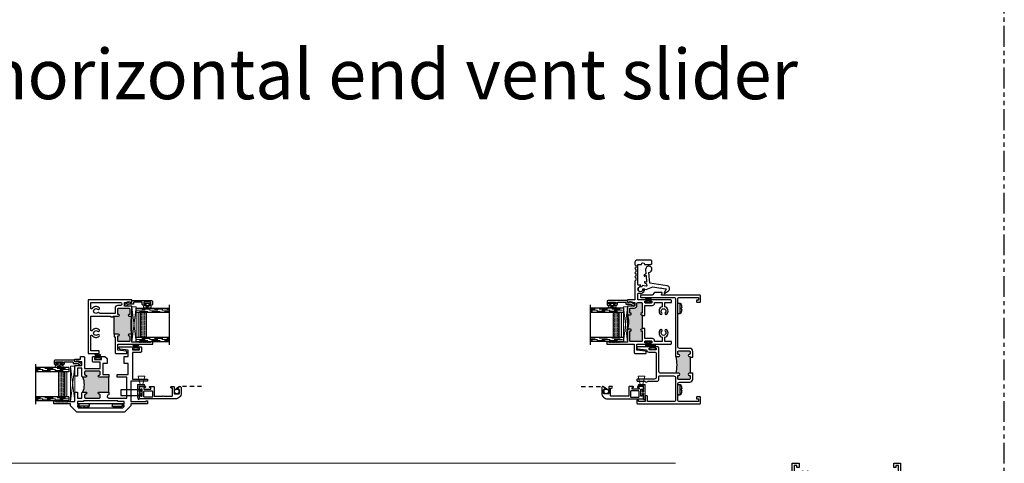
# Model space of a CAD drawing. Units: inches. Extents: x 0 to 244, y -2 to 264.
# Drawn here: x 214 to 244, y 118 to 131 of the extents above; entities that cross this region are included whole.
import ezdxf

# ---------------------------------------------------------------- set-up
doc = ezdxf.new("R2010")
doc.units = ezdxf.units.IN
doc.header["$LTSCALE"] = 0.5
doc.header["$MEASUREMENT"] = 0
for name, pattern in [('DASHED', [0.75, 0.5, -0.25]), ('HIDDEN', [0.375, 0.25, -0.125]), ('PHANTOM', [2.5, 1.25, -0.25, 0.25, -0.25, 0.25, -0.25])]:
    doc.linetypes.add(name, pattern=pattern)
for name, color, linetype in [('NEW SCREEN (03-01-16)', 7, 'Continuous'), ('PDF_Geometry', 7, 'Continuous'), ('SH', 7, 'Continuous')]:
    doc.layers.add(name, color=color, linetype=linetype)
doc.styles.add('TECHNICLITE', font='techl___.ttf')

# ---------------------------------------------------------------- blocks, each defined once
blk = doc.blocks.new('X18878')
h = blk.add_hatch(color=7)
h.dxf.hatch_style = 1
h.paths.add_polyline_path([(48.992, 41.097), (48.992, 41.082, -1), (48.961, 41.082, 0.414214), (48.946, 41.097), (48.912, 41.097, 0.414214), (48.897, 41.082), (48.897, 40.925, 0.414214), (48.912, 40.91), (48.946, 40.91, 0.414214), (48.961, 40.925, -1), (48.992, 40.925), (49.242, 40.925, -1), (49.273, 40.925, 0.414214), (49.289, 40.91), (49.312, 40.91, 0.414214), (49.327, 40.925), (49.327, 41.082, 0.414214), (49.312, 41.097), (49.289, 41.097, 0.414214), (49.273, 41.082, -1), (49.242, 41.082), (49.242, 41.097)])
at = {"color": 7}
for p, q in [((48.536, 39.71), (48.536, 41.335)), ((48.536, 41.335), (48.639, 41.335)), ((48.608, 41.304), (48.567, 41.304)), ((48.567, 41.304), (48.567, 41.159)), ((48.608, 41.272), (48.608, 41.304)), ((48.639, 41.272), (48.608, 41.272)), ((48.639, 41.335), (48.639, 41.272)), ((50.059, 41.272), (50.059, 41.335)), ((50.059, 41.335), (50.161, 41.335)), ((50.09, 41.272), (50.059, 41.272)), ((50.13, 41.304), (50.09, 41.304)), ((50.09, 41.304), (50.09, 41.272)), ((50.13, 40.95), (50.13, 41.304)), ((50.161, 41.335), (50.161, 40.316)), ((48.567, 41.066), (48.567, 40.093)), ((48.598, 41.128), (48.652, 41.128)), ((48.835, 41.097), (48.598, 41.097)), ((48.814, 41.136), (48.992, 41.136)), ((48.866, 40.925), (48.866, 41.066)), ((48.897, 41.082), (48.897, 40.925)), ((48.946, 41.097), (48.912, 41.097)), ((48.992, 41.136), (48.992, 41.082)), ((49.242, 41.136), (49.32, 41.136)), ((49.242, 41.097), (49.242, 41.136)), ((49.242, 41.082), (49.242, 41.097)), ((49.312, 41.097), (49.289, 41.097)), ((49.327, 40.925), (49.327, 41.082)), ((49.366, 41.09), (49.366, 40.95)), ((48.912, 40.91), (48.946, 40.91)), ((48.992, 40.925), (48.992, 40.91)), ((49.242, 40.91), (49.242, 40.925)), ((49.289, 40.91), (49.312, 40.91)), ((49.397, 40.919), (49.885, 40.919)), ((50.045, 40.919), (50.099, 40.919)), ((48.961, 40.879), (48.912, 40.879)), ((49.351, 40.879), (49.273, 40.879)), ((49.351, 40.665), (49.351, 40.879)), ((49.391, 40.848), (49.391, 40.522)), ((50.099, 40.879), (49.422, 40.879)), ((50.13, 40.316), (50.13, 40.848)), ((49.266, 40.537), (49.266, 40.665)), ((49.266, 40.665), (49.351, 40.665)), ((49.351, 40.634), (49.297, 40.634)), ((49.297, 40.634), (49.297, 40.568)), ((49.351, 40.53), (49.351, 40.634)), ((49.292, 40.537), (49.266, 40.537)), ((49.306, 40.564), (49.292, 40.537)), ((49.297, 40.568), (49.304, 40.568)), ((49.391, 40.522), (49.359, 40.522)), ((50.161, 40.316), (50.13, 40.316)), ((48.714, 40.062), (48.714, 40.186)), ((48.714, 40.186), (48.831, 40.186)), ((48.831, 40.186), (48.831, 40.058)), ((48.745, 40.022), (48.567, 40.022)), ((48.567, 40.022), (48.567, 39.929)), ((48.598, 40.062), (48.714, 40.062)), ((48.799, 40.155), (48.745, 40.155)), ((48.745, 40.155), (48.745, 40.022)), ((48.805, 40.058), (48.791, 40.085)), ((48.792, 40.089), (48.799, 40.089)), ((48.799, 40.089), (48.799, 40.155)), ((48.831, 40.058), (48.805, 40.058)), ((48.566, 39.927), (48.562, 39.923)), ((48.562, 39.918), (48.566, 39.914)), ((48.566, 39.909), (48.562, 39.905)), ((48.562, 39.9), (48.566, 39.896)), ((48.566, 39.891), (48.562, 39.887)), ((48.562, 39.882), (48.566, 39.878)), ((48.566, 39.873), (48.562, 39.869)), ((48.562, 39.864), (48.566, 39.861)), ((48.566, 39.856), (48.562, 39.852)), ((48.562, 39.847), (48.566, 39.843)), ((48.566, 39.838), (48.562, 39.834)), ((48.562, 39.829), (48.566, 39.825)), ((48.566, 39.82), (48.562, 39.816)), ((48.562, 39.811), (48.566, 39.807)), ((48.566, 39.802), (48.562, 39.798)), ((48.562, 39.793), (48.566, 39.789)), ((48.566, 39.784), (48.562, 39.78)), ((48.562, 39.775), (48.566, 39.772)), ((48.566, 39.767), (48.562, 39.763)), ((48.562, 39.758), (48.566, 39.754)), ((48.566, 39.749), (48.562, 39.745)), ((48.562, 39.74), (48.566, 39.736)), ((48.567, 39.734), (48.577, 39.734)), ((48.577, 39.734), (48.577, 39.71)), ((48.577, 39.71), (48.536, 39.71))]:
    blk.add_line(p, q, dxfattribs=at)
for centre, radius, start, end in [((48.732, 41.164), 0.067, 135.9264, 194.3879), ((48.695, 41.2), 0.0155, 315.9264, 135.9264), ((48.769, 41.2), 0.0155, 44.0736, 224.0736), ((48.732, 41.164), 0.067, 351.2853, 44.0736), ((48.598, 41.159), 0.031, 180, 270), ((48.598, 41.066), 0.031, 90, 180), ((48.652, 41.144), 0.0155, 270, 14.3879), ((48.732, 41.164), 0.036, 135.9264, 44.0736), ((48.814, 41.152), 0.0155, 171.2853, 270), ((48.835, 41.066), 0.031, 360, 90), ((48.912, 41.082), 0.0155, 90, 180), ((48.946, 41.082), 0.0155, 0, 90), ((48.977, 41.082), 0.0155, 180, 0), ((49.258, 41.082), 0.0155, 180, 0), ((49.289, 41.082), 0.0155, 90, 180), ((49.312, 41.082), 0.0155, 0, 90), ((49.32, 41.09), 0.0465, 0, 90), ((48.912, 40.925), 0.0465, 180, 270), ((48.912, 40.925), 0.0155, 180, 270), ((48.946, 40.925), 0.0155, 270, 0), ((48.977, 40.925), 0.0155, 0, 180), ((48.961, 40.91), 0.031, 270, 360), ((49.258, 40.925), 0.0155, 0, 180), ((49.273, 40.91), 0.031, 180, 270), ((49.289, 40.925), 0.0155, 180, 270), ((49.312, 40.925), 0.0155, 270, 0), ((49.397, 40.95), 0.031, 180, 270), ((49.885, 40.935), 0.0155, 270, 14.3668), ((49.965, 40.955), 0.067, 135.9264, 194.3668), ((49.928, 40.991), 0.0155, 315.9264, 135.9264), ((49.965, 40.955), 0.036, 135.9264, 44.0736), ((50.002, 40.991), 0.0155, 44.0736, 224.0736), ((49.965, 40.955), 0.067, 345.6121, 44.0736), ((50.045, 40.935), 0.0155, 165.6121, 270), ((50.099, 40.95), 0.031, 270, 0), ((49.422, 40.848), 0.031, 90, 180), ((50.099, 40.848), 0.031, 0, 90), ((49.304, 40.566), 0.0025, 315, 90), ((49.359, 40.53), 0.008, 180, 270), ((48.598, 40.093), 0.031, 180, 270), ((48.792, 40.087), 0.0025, 90, 225), ((48.565, 39.92), 0.0035, 135, 225), ((48.565, 39.903), 0.0035, 135, 225), ((48.565, 39.885), 0.0035, 135, 225), ((48.565, 39.867), 0.0035, 135, 225), ((48.564, 39.929), 0.0035, 315, 360), ((48.564, 39.911), 0.0035, 315, 45), ((48.564, 39.894), 0.0035, 315, 45), ((48.564, 39.876), 0.0035, 315, 45), ((48.565, 39.849), 0.0035, 135, 225), ((48.565, 39.831), 0.0035, 135, 225), ((48.565, 39.814), 0.0035, 135, 225), ((48.565, 39.796), 0.0035, 135, 225), ((48.565, 39.778), 0.0035, 135, 225), ((48.565, 39.76), 0.0035, 135, 225), ((48.565, 39.742), 0.0035, 135, 225), ((48.564, 39.858), 0.0035, 315, 45), ((48.564, 39.84), 0.0035, 315, 45), ((48.564, 39.822), 0.0035, 315, 45), ((48.564, 39.805), 0.0035, 315, 45), ((48.564, 39.787), 0.0035, 315, 45), ((48.564, 39.769), 0.0035, 315, 45), ((48.564, 39.751), 0.0035, 315, 45), ((48.564, 39.733), 0.0035, 8.2136, 45)]:
    blk.add_arc(centre, radius, start, end, dxfattribs=at)
blk = doc.blocks.new('X18880A')
h = blk.add_hatch(color=7)
h.dxf.hatch_style = 1
h.paths.add_polyline_path([(-0.157, 0.699, 0.414214), (-0.164, 0.706), (-0.172, 0.706, -1), (-0.172, 0.737, 0.414214), (-0.157, 0.753), (-0.157, 0.776, 0.414214), (-0.172, 0.791), (-0.329, 0.791, 0.414214), (-0.344, 0.776), (-0.344, 0.753, 0.414214), (-0.329, 0.737, -1), (-0.329, 0.706), (-0.368, 0.706, -0.107215), (-0.368, 0.456), (-0.344, 0.456), (-0.329, 0.456, -1), (-0.329, 0.425, 0.424345), (-0.344, 0.409), (-0.344, 0.376, 0.408894), (-0.329, 0.361), (-0.172, 0.361, 0.414214), (-0.157, 0.376), (-0.157, 0.41, 0.414214), (-0.172, 0.425, -1), (-0.172, 0.456), (-0.164, 0.456, 0.414214), (-0.157, 0.464)])
at = {"color": 7}
for p, q in [((-0.157, 0.699), (-0.118, 0.699)), ((-0.157, 0.699), (-0.157, 0.464)), ((-0.157, 0.464), (-0.118, 0.464))]:
    blk.add_line(p, q, dxfattribs=at)
for points in [[(-0.118, 0.699), (-0.118, 0.784, 0.414214), (-0.164, 0.83), (-0.313, 0.83, -0.414214), (-0.344, 0.861), (-0.344, 1.563, -0.414214), (-0.313, 1.594), (-0.039, 1.594, -0.414214), (-0.031, 1.587), (-0.031, 1.561, -0.414214), (-0.039, 1.554), (-0.055, 1.554, 0.414214), (-0.063, 1.546), (-0.063, 1.53, 0.414214), (-0.055, 1.523), (-0.008, 1.523, 0.414214), (0, 1.53), (0, 1.617, 0.414214), (-0.008, 1.625), (-0.579, 1.625, -0.520567), (-0.586, 1.635), (-0.578, 1.657, 0.520567), (-0.585, 1.667), (-0.686, 1.667, 0.198912), (-0.691, 1.665), (-0.729, 1.627, -0.198912), (-0.734, 1.625), (-0.896, 1.625, 0.414214), (-0.904, 1.617), (-0.904, 1.602, 0.414214), (-0.896, 1.594), (-0.406, 1.594, -0.414214), (-0.375, 1.563), (-0.375, 0.714, 0.414214), (-0.368, 0.706), (-0.329, 0.706, 1), (-0.329, 0.737, -0.414214), (-0.344, 0.753), (-0.344, 0.776, -0.414214), (-0.329, 0.791), (-0.172, 0.791, -0.414214), (-0.157, 0.776), (-0.157, 0.753, -0.414214), (-0.172, 0.737, 1), (-0.172, 0.706), (-0.164, 0.706, -0.414214), (-0.157, 0.699)], [(-0.157, 0.464, -0.414214), (-0.164, 0.456), (-0.172, 0.456, 1), (-0.172, 0.425, -0.414214), (-0.157, 0.41), (-0.157, 0.376, -0.414214), (-0.172, 0.361), (-0.329, 0.361, -0.408894), (-0.344, 0.376), (-0.344, 0.41, -0.404038), (-0.329, 0.425, 1), (-0.329, 0.456), (-0.344, 0.456), (-0.375, 0.456), (-0.594, 0.456, -0.414214), (-0.625, 0.487), (-0.625, 0.824, 0.414214), (-0.656, 0.855), (-0.676, 0.855, 1), (-0.676, 0.835), (-0.665, 0.835), (-0.665, 0.81), (-0.77, 0.81), (-0.77, 0.835), (-0.759, 0.835, 1), (-0.759, 0.855), (-0.947, 0.855, 0.414214), (-0.955, 0.847), (-0.955, 0.832, 0.378866), (-0.948, 0.824), (-0.81, 0.807), (-0.81, 0.806, 0.414214), (-0.779, 0.775), (-0.696, 0.775, -0.414214), (-0.665, 0.744), (-0.665, 0.399, -0.414214), (-0.696, 0.368), (-0.947, 0.368, 0.414214), (-0.955, 0.36), (-0.955, 0.344, 0.414214), (-0.947, 0.337), (-0.83, 0.337, 1), (-0.799, 0.337), (-0.656, 0.337, 0.414214), (-0.625, 0.368), (-0.625, 0.409, -0.414214), (-0.618, 0.416), (-0.406, 0.416, -0.414214), (-0.375, 0.385), (-0.375, 0.062, -0.414214), (-0.406, 0.031), (-0.791, 0.031, -0.414214), (-0.799, 0.039), (-0.799, 0.111, 0.414214), (-0.806, 0.118), (-0.822, 0.118, 0.414214), (-0.83, 0.111), (-0.83, 0.039, -0.414214), (-0.837, 0.031), (-0.923, 0.031, -0.414214), (-0.931, 0.039), (-0.931, 0.048, 0.414214), (-0.938, 0.056), (-0.947, 0.056, 0.414214), (-0.955, 0.048), (-0.955, 0.008, 0.414214), (-0.947, 0), (-0.008, 0, 0.414214), (0, 0.008), (0, 0.095, 0.414214), (-0.008, 0.102), (-0.055, 0.102, 0.414214), (-0.063, 0.095), (-0.063, 0.079, 0.414214), (-0.055, 0.072), (-0.039, 0.072, -0.414214), (-0.031, 0.064), (-0.031, 0.039, -0.414214), (-0.039, 0.031), (-0.313, 0.031, -0.414272), (-0.344, 0.062), (-0.344, 0.291, -0.414155), (-0.313, 0.322), (-0.164, 0.322, 0.414214), (-0.118, 0.368), (-0.118, 0.464)]]:
    blk.add_lwpolyline(points, format="xyb", dxfattribs=at)
blk.add_arc((-0.944, 0.581), 0.59, 347.7609, 12.2391, dxfattribs=at)
blk = doc.blocks.new('WEATHER STRIP')
at = {"color": 7, "linetype": 'Continuous'}
for p, q in [((29.922, 34.838), (29.902, 34.838)), ((29.902, 34.838), (29.902, 34.744)), ((29.902, 34.744), (29.922, 34.744)), ((29.922, 34.803), (29.922, 34.838)), ((29.974, 34.833), (29.922, 34.803)), ((29.922, 34.802), (29.974, 34.832)), ((29.974, 34.827), (29.922, 34.801)), ((29.922, 34.8), (29.974, 34.827)), ((29.922, 34.799), (29.974, 34.822)), ((29.974, 34.822), (29.922, 34.8)), ((29.974, 34.817), (29.922, 34.798)), ((29.922, 34.798), (29.974, 34.817)), ((29.974, 34.813), (29.922, 34.797)), ((29.922, 34.796), (29.974, 34.812)), ((29.974, 34.808), (29.922, 34.796)), ((29.922, 34.795), (29.974, 34.807)), ((29.974, 34.804), (29.922, 34.794)), ((29.922, 34.794), (29.974, 34.803)), ((29.974, 34.799), (29.922, 34.793)), ((29.922, 34.793), (29.974, 34.799)), ((29.922, 34.792), (29.974, 34.795)), ((29.974, 34.795), (29.922, 34.792)), ((29.922, 34.791), (29.974, 34.791)), ((29.974, 34.791), (29.922, 34.791)), ((29.922, 34.79), (29.974, 34.787)), ((29.974, 34.787), (29.922, 34.79)), ((29.922, 34.789), (29.974, 34.782)), ((29.974, 34.783), (29.922, 34.789)), ((29.974, 34.779), (29.922, 34.788)), ((29.974, 34.774), (29.922, 34.787)), ((29.922, 34.787), (29.974, 34.778)), ((29.922, 34.786), (29.974, 34.774)), ((29.974, 34.77), (29.922, 34.785)), ((29.922, 34.785), (29.974, 34.769)), ((29.922, 34.784), (29.974, 34.765)), ((29.974, 34.765), (29.922, 34.784)), ((29.974, 34.76), (29.922, 34.783)), ((29.922, 34.782), (29.974, 34.76)), ((29.974, 34.755), (29.922, 34.781)), ((29.922, 34.781), (29.974, 34.755)), ((29.974, 34.75), (29.922, 34.78)), ((29.922, 34.744), (29.922, 34.779)), ((29.922, 34.779), (29.974, 34.749))]:
    blk.add_line(p, q, dxfattribs=at)
blk = doc.blocks.new('21766')
h = blk.add_hatch(color=256)
h.dxf.hatch_style = 1
h.paths.add_polyline_path([(0.511, 0.365), (0.367, 0.365, -1), (0.367, 0.396, 0.414214), (0.382, 0.412), (0.382, 0.442, 0.414214), (0.367, 0.458), (0.164, 0.458, 0.414214), (0.149, 0.442), (0.149, 0.412, 0.414214), (0.164, 0.396, -1), (0.164, 0.365), (0.124, 0.365, -0.197249), (0.124, 0.144), (0.164, 0.144, -1), (0.164, 0.113, 0.414214), (0.149, 0.098), (0.149, 0.067, 0.414214), (0.164, 0.052), (0.367, 0.052, 0.414214), (0.382, 0.067), (0.382, 0.098, 0.414214), (0.367, 0.113, -1), (0.367, 0.144), (0.511, 0.144)])
blk.add_line((0.511, 0.144), (0.511, 0.365))
blk.add_arc((-0.145, 0.255), 0.291, 337.6834, 22.3166)
at = {"layer": 'SH'}
for points in [[(0.511, 0.144), (0.511, 0.104), (0.511, 0.104, 1), (0.511, 0.052), (0.781, 0.052), (0.781, 0.365), (0.636, 0.365), (0.636, 0.405), (0.804, 0.405), (0.804, 0.573), (0.741, 0.573), (0.741, 0.678), (0.804, 0.678), (0.804, 0.774), (0.679, 0.789, -0.378866), (0.666, 0.805), (0.666, 0.824), (0.877, 0.824, -1), (0.877, 0.804), (0.866, 0.804), (0.866, 0.779), (0.971, 0.779), (0.971, 0.804), (0.96, 0.804, -1), (0.96, 0.824), (0.987, 0.824, -0.414214), (1.002, 0.809), (1.002, 0.754, -0.414214), (0.987, 0.739), (0.866, 0.739), (0.866, 0.337), (1.094, 0.337), (1.094, 0.306), (0.844, 0.306), (0.844, 0), (1.07, 0), (1.07, 0.01), (1.094, 0.01), (1.094, -0.031), (0.844, -0.031), (0.844, -0.061), (0.749, -0.156), (0.032, -0.156), (-0.062, -0.061), (-0.062, -0.031), (-0.313, -0.031), (-0.313, 0.01), (-0.289, 0.01), (-0.289, 0), (-0.284, 0), (-0.278, -0.006), (-0.272, 0), (-0.266, -0.006), (-0.26, 0), (-0.254, -0.006), (-0.248, 0), (-0.242, -0.006), (-0.236, 0), (-0.23, -0.006), (-0.224, 0), (-0.218, -0.006), (-0.212, 0), (-0.206, -0.006), (-0.2, 0), (-0.194, -0.006), (-0.188, 0), (-0.181, -0.006), (-0.175, 0), (-0.169, -0.006), (-0.163, 0), (-0.157, -0.006), (-0.152, 0), (-0.146, -0.006), (-0.14, 0), (-0.134, -0.006), (-0.128, 0), (-0.122, -0.006), (-0.116, 0), (-0.11, -0.006), (-0.104, 0), (0, 0), (0, 0.144), (0.04, 0.144), (0.04, 0.052), (0.109, 0.052), (0.109, 0.129, -0.414214), (0.124, 0.144), (0.164, 0.144, -1), (0.164, 0.113, 0.414214), (0.149, 0.098), (0.149, 0.067, 0.414214), (0.164, 0.052), (0.367, 0.052, 0.414214), (0.382, 0.067), (0.382, 0.098, 0.414214), (0.367, 0.113, -1), (0.367, 0.144)], [(0.511, 0.365), (0.367, 0.365, -1), (0.367, 0.396, 0.414214), (0.382, 0.412), (0.382, 0.442, 0.414214), (0.367, 0.458), (0.164, 0.458, 0.414214), (0.149, 0.442), (0.149, 0.412, 0.414214), (0.164, 0.396, -1), (0.164, 0.365), (0.124, 0.365, -0.414214), (0.109, 0.381), (0.109, 0.502), (0.04, 0.502), (0.04, 0.384), (0, 0.384), (0, 0.542), (0.109, 0.542), (0.109, 0.597), (0.068, 0.597), (0.068, 0.607), (0.024, 0.607), (0.024, 0.597), (0, 0.597), (0, 0.637), (0.087, 0.637), (0.087, 0.678), (0.133, 0.678, -0.414214), (0.149, 0.662), (0.149, 0.498), (0.382, 0.498), (0.382, 0.593), (0.281, 0.593, -0.414214), (0.265, 0.608), (0.265, 0.662, -0.414214), (0.281, 0.678), (0.307, 0.678, -1), (0.307, 0.658), (0.296, 0.658), (0.296, 0.633), (0.401, 0.633), (0.401, 0.658), (0.39, 0.658, -1), (0.39, 0.678), (0.454, 0.678), (0.485, 0.647), (0.485, 0.573), (0.422, 0.573), (0.422, 0.405), (0.511, 0.405)]]:
    blk.add_lwpolyline(points, format="xyb", close=True, dxfattribs=at)
blk.add_lwpolyline([(0.719, -0.036), (0.741, -0.036), (0.741, 0.002), (0.647, 0.002), (0.647, 0.012), (0.134, 0.012), (0.134, 0.002), (0.04, 0.002), (0.04, -0.036), (0.063, -0.036), (0.063, -0.058), (0.04, -0.058), (0.04, -0.075), (0.058, -0.094), (0.723, -0.094), (0.741, -0.075), (0.741, -0.058), (0.719, -0.058)], close=True, dxfattribs=at)
blk = doc.blocks.new('EHS_glazing bulb')
at = {"color": 7, "linetype": 'Continuous', "lineweight": 5}
for p, q in [((29.737, 35.081), (29.766, 35.081)), ((29.737, 35.041), (29.766, 35.041)), ((29.766, 35.014), (29.766, 35.108)), ((29.766, 35.108), (29.786, 35.108)), ((29.786, 35.014), (29.766, 35.014)), ((29.786, 35.108), (29.786, 35.014))]:
    blk.add_line(p, q, dxfattribs=at)
at = {"color": 7, "linetype": 'Continuous', "lineweight": 5, "extrusion": (0, 0, -1)}
blk.add_ellipse((29.718, 35.061), major_axis=(0, -0.0597), ratio=0.342691, dxfattribs=at)
at = {"color": 7, "linetype": 'Continuous', "lineweight": 5}
for points, knots in [([(29.718, 35.028), (29.715, 35.034), (29.713, 35.043), (29.711, 35.068), (29.714, 35.085), (29.718, 35.094)], [0.825541, 0.825541, 0.825541, 0.825541, 1.420488, 1.420488, 2.316052, 2.316052, 2.316052, 2.316052]), ([(29.718, 35.094), (29.72, 35.088), (29.722, 35.078), (29.724, 35.053), (29.721, 35.037), (29.718, 35.028)], [3.967133, 3.967133, 3.967133, 3.967133, 4.562081, 4.562081, 5.457645, 5.457645, 5.457645, 5.457645])]:
    blk.add_open_spline(points, degree=3, knots=knots, dxfattribs=at)
blk = doc.blocks.new('screw8')
at = {"color": 7}
for p, q in [((-0.155, 0.023), (-0.155, 0.073)), ((-0.139, 0.078), (0.139, 0.078)), ((-0.139, 0.007), (0.139, 0.007)), ((-0.02, 0.101), (-0.02, 0.121)), ((-0.02, 0.101), (0.02, 0.101)), ((0.02, 0.101), (0.02, 0.121)), ((0.155, 0.023), (0.155, 0.073))]:
    blk.add_line(p, q, dxfattribs=at)
for centre, radius, start, end in [((-0.139, 0.073), 0.0156, 117.2218, 180), ((-0.139, 0.023), 0.0156, 180, 270), ((0, -0.198), 0.32, 93.5798, 117.2218), ((0, -0.198), 0.32, 62.7782, 86.4202), ((0.139, 0.023), 0.0156, 270, 0), ((0.139, 0.073), 0.0156, 0, 62.7782)]:
    blk.add_arc(centre, radius, start, end, dxfattribs=at)
blk = doc.blocks.new('EHS_1IG-SS')
at = {"lineweight": 5}
h = blk.add_hatch(dxfattribs=at)
h.set_pattern_fill('DOTS', color=256, scale=0.2)
h.set_pattern_definition([(0, (-1.610902, 1.669422), (0.00625, 0.0125), [0, -0.0125])])
h.paths.add_polyline_path([(14.087, 11.553, 0.414214), (14.067, 11.533), (14.067, 11.445), (14.077, 11.445), (14.077, 11.385, 0.414214), (14.087, 11.375), (14.797, 11.375, 0.414214), (14.807, 11.385), (14.807, 11.445), (14.817, 11.445), (14.817, 11.533, 0.414214), (14.797, 11.553)])
h = blk.add_hatch(color=256)
h.dxf.hatch_style = 1
h.paths.add_polyline_path([(14.797, 11.303, 0.414214), (14.817, 11.323), (14.817, 11.385, -0.414214), (14.797, 11.365), (14.087, 11.365, -0.414214), (14.067, 11.385), (14.067, 11.323, 0.414214), (14.087, 11.303)])
for p, q in [((15.042, 12.241), (13.842, 12.241)), ((13.942, 11.241), (13.942, 12.241)), ((14.067, 11.241), (14.067, 12.241)), ((14.817, 11.241), (14.817, 12.241)), ((14.942, 11.241), (14.942, 12.241)), ((14.067, 11.241), (13.942, 11.241)), ((14.942, 11.241), (14.817, 11.241))]:
    blk.add_line(p, q)
at = {"linetype": 'DASHED', "lineweight": 9}
for p, q in [((13.976, 11.416), (13.976, 12.241)), ((14.007, 11.266), (14.007, 12.241)), ((14.038, 11.341), (14.038, 12.241)), ((14.851, 11.416), (14.851, 12.241)), ((14.882, 11.266), (14.882, 12.241)), ((14.913, 11.341), (14.913, 12.241))]:
    blk.add_line(p, q, dxfattribs=at)
at = {"lineweight": 5}
for p, q in [((14.067, 11.323), (14.067, 11.533)), ((14.797, 11.553), (14.087, 11.553)), ((14.817, 11.323), (14.817, 11.533)), ((14.077, 11.445), (14.067, 11.445)), ((14.077, 11.445), (14.077, 11.385)), ((14.797, 11.375), (14.087, 11.375)), ((14.797, 11.365), (14.087, 11.365)), ((14.797, 11.303), (14.087, 11.303)), ((14.817, 11.445), (14.807, 11.445)), ((14.807, 11.445), (14.807, 11.385))]:
    blk.add_line(p, q, dxfattribs=at)
for centre, radius, start, end in [((14.087, 11.533), 0.02, 90, 180), ((14.797, 11.533), 0.02, 0, 90), ((14.087, 11.385), 0.02, 180, 270), ((14.087, 11.323), 0.02, 180, 270), ((14.087, 11.385), 0.01, 180, 270), ((14.797, 11.385), 0.02, 270, 0), ((14.797, 11.385), 0.01, 270, 0), ((14.797, 11.323), 0.02, 270, 0)]:
    blk.add_arc(centre, radius, start, end, dxfattribs=at)
blk = doc.blocks.new('KP0086')
at = {"layer": 'PDF_Geometry', "color": 0, "lineweight": 15}
for points in [[(0.25, -0.058), (0, 0), (0, -0.198), (0.25, -0.138)], [(0.27, -0.181), (0.27, -0.192), (0.25, -0.192), (0.25, -0.005), (0.26, -0.005)]]:
    blk.add_lwpolyline(points, dxfattribs=at)
blk.add_lwpolyline([(0.713, -0.017), (0.714, -0.02), (0.712, -0.024), (0.709, -0.025), (0.522, -0.025), (0.519, -0.027), (0.517, -0.03), (0.517, -0.078), (0.519, -0.082), (0.522, -0.083), (0.582, -0.083), (0.585, -0.085), (0.587, -0.088), (0.587, -0.113), (0.585, -0.117), (0.582, -0.118), (0.413, -0.118), (0.41, -0.117), (0.408, -0.113), (0.408, -0.088), (0.41, -0.085), (0.413, -0.083), (0.472, -0.083), (0.476, -0.082), (0.477, -0.078), (0.477, -0.03), (0.476, -0.027), (0.472, -0.025), (0.315, -0.025), (0.311, -0.027), (0.31, -0.03), (0.31, -0.181), (0.308, -0.188), (0.304, -0.195), (0.297, -0.199), (0.29, -0.201), (0.282, -0.199), (0.276, -0.195), (0.271, -0.188), (0.27, -0.181), (0.27, -0.005), (0.26, -0.005), (0.255, -0.004), (0.251, 0), (0.25, 0.005), (0.251, 0.01), (0.255, 0.013), (0.26, 0.015), (0.643, 0.015), (0.659, 0.013), (0.674, 0.009), (0.688, 0.003), (0.702, -0.006)], close=True, dxfattribs=at)
blk = doc.blocks.new('SB125-1062X2-Z')
at = {"lineweight": 5}
for p, q in [((0, 0), (0.125, 1.0625)), ((0.125, 0), (0, 1.0625))]:
    blk.add_line(p, q, dxfattribs=at)
blk.add_lwpolyline([(0, 0), (0.125, 0), (0.125, 1.0625), (0, 1.0625)], close=True, dxfattribs=at)
blk = doc.blocks.new('EAW-MR')
at = {"color": 7, "lineweight": 25}
for points in [[(0.75, 1.098), (0.75, 1.118), (0.915, 1.118, 1), (0.915, 1.168), (0.89, 1.168), (0.89, 1.33, -0.414214), (0.915, 1.355), (1.226, 1.355, -0.414214), (1.251, 1.33), (1.251, 1.168), (1.226, 1.168, 1), (1.226, 1.118), (1.288, 1.118, 0.414214), (1.313, 1.143), (1.313, 1.417), (1.095, 1.417), (1.095, 1.527), (1.176, 1.527), (1.176, 1.547), (1.266, 1.547), (1.266, 1.527), (1.313, 1.527), (1.313, 1.607), (0, 1.607), (0, 0), (0.334, 0), (0.334, 0.055, 0.414214), (0.309, 0.08), (0.08, 0.08), (0.08, 0.52, -0.736436), (0.126, 0.534, 0.463923), (0.329, 0.514, 1), (0.286, 0.558, -2.360067), (0.286, 0.662, 1), (0.329, 0.706, 0.463923), (0.126, 0.686, -0.736436), (0.08, 0.7), (0.08, 1.118), (0.67, 1.118), (0.67, 1.098)], [(0.329, 1.366, 0.463923), (0.126, 1.346, -0.736436), (0.08, 1.36), (0.08, 1.527), (0.969, 1.527, -1), (0.969, 1.435), (0.89, 1.435, 0.414214), (0.81, 1.355), (0.81, 1.198), (0.339, 1.198, 0.63937), (0.286, 1.218, -2.360067), (0.286, 1.322, 1)], [(0.78, 0.498), (0.81, 0.498), (0.81, 0.025, 0.414214), (0.835, 0), (1.166, 0), (1.166, 0.044, 0.378752), (1.144, 0.069), (0.89, 0.1), (0.89, 0.273), (1.938, 0.273), (1.938, 0.355), (1.891, 0.355), (1.891, 0.335), (1.87, 0.335), (1.858, 0.323), (1.846, 0.335), (1.834, 0.323), (1.822, 0.335), (1.81, 0.323), (1.798, 0.335), (1.786, 0.323), (1.774, 0.335), (1.762, 0.323), (1.75, 0.335), (1.738, 0.323), (1.726, 0.335), (1.714, 0.323), (1.702, 0.335), (1.69, 0.323), (1.678, 0.335), (1.666, 0.323), (1.654, 0.335), (1.642, 0.323), (1.63, 0.335), (1.618, 0.323), (1.606, 0.335), (1.594, 0.323), (1.582, 0.335), (1.57, 0.323), (1.558, 0.335), (1.546, 0.323), (1.534, 0.335), (1.313, 0.335), (1.313, 0.553, 0.414214), (1.288, 0.578), (1.226, 0.578, 1), (1.226, 0.528), (1.251, 0.528), (1.251, 0.378, -0.414214), (1.226, 0.353), (0.915, 0.353, -0.414214), (0.89, 0.378), (0.89, 0.528), (0.915, 0.528, 1), (0.915, 0.578), (0.78, 0.578)]]:
    blk.add_lwpolyline(points, format="xyb", close=True, dxfattribs=at)
at = {"color": 7}
blk.add_lwpolyline([(1.306, 1.125, 0.107697), (1.306, 0.57, 0.198912), (1.288, 0.578), (1.226, 0.578, 1), (1.226, 0.528), (1.251, 0.528), (1.251, 0.378, -0.414214), (1.226, 0.353), (0.915, 0.353, -0.414214), (0.89, 0.378), (0.89, 0.528), (0.915, 0.528, 1), (0.915, 0.578), (0.78, 0.578), (0.78, 1.098), (0.75, 1.098), (0.75, 1.118), (0.915, 1.118, 1), (0.915, 1.168), (0.89, 1.168), (0.89, 1.33, -0.414214), (0.915, 1.355), (1.226, 1.355, -0.414214), (1.251, 1.33), (1.251, 1.168), (1.226, 1.168, 1), (1.226, 1.118), (1.288, 1.118, 0.198912)], format="xyb", close=True, dxfattribs=at)
blk = doc.blocks.new('19558')
h = blk.add_hatch(color=7)
h.dxf.hatch_style = 1
h.paths.add_polyline_path([(0.39, -0.515), (0.457, -0.515, -1), (0.457, -0.54), (0.445, -0.54), (0.445, -0.615, 0.414214), (0.457, -0.627), (0.613, -0.627, 0.414214), (0.625, -0.615), (0.625, -0.54), (0.613, -0.54, -1), (0.613, -0.515), (0.644, -0.515, -0.198912), (0.653, -0.518, -0.107697), (0.653, -0.241, -0.198912), (0.644, -0.244), (0.613, -0.244, -1), (0.613, -0.219), (0.625, -0.219), (0.625, -0.139, 0.414214), (0.613, -0.126), (0.457, -0.126, 0.414214), (0.445, -0.139), (0.445, -0.219), (0.457, -0.219, -1), (0.457, -0.244), (0.375, -0.244), (0.375, -0.254), (0.39, -0.254)])
at = {"color": 7, "xscale": 0.5, "yscale": 0.5, "zscale": 0.5}
blk.add_blockref('EAW-MR', (0, -0.804), dxfattribs=at)
blk = doc.blocks.new('19546')
h = blk.add_hatch(color=7)
h.dxf.hatch_style = 1
edge = h.paths.add_edge_path()
edge.add_arc((-0.464, 0.303), 0.481, 346.4008, 373.5992)
edge.add_arc((0.013, 0.425), 0.0125, 225, 270)
edge.add_line((0.013, 0.412), (0.043, 0.412))
edge.add_arc((0.043, 0.425), 0.0125, 270, 450)
edge.add_line((0.043, 0.437), (0.031, 0.437))
edge.add_line((0.031, 0.437), (0.031, 0.498))
edge.add_arc((0.044, 0.498), 0.0125, 90, 180, ccw=False)
edge.add_line((0.043, 0.51), (0.096, 0.51))
edge.add_arc((0.097, 0.554), 0.0435, 270, 360)
edge.add_line((0.14, 0.554), (0.14, 0.584))
edge.add_arc((0.153, 0.584), 0.0125, 90.0023, 180, ccw=False)
edge.add_line((0.152, 0.596), (0.205, 0.596))
edge.add_arc((0.205, 0.584), 0.0125, 0, 90.0023, ccw=False)
edge.add_line((0.218, 0.584), (0.218, 0.51))
edge.add_line((0.218, 0.51), (0.218, 0.437))
edge.add_line((0.218, 0.437), (0.205, 0.437))
edge.add_arc((0.205, 0.425), 0.0125, 90, 270)
edge.add_line((0.205, 0.412), (0.218, 0.412))
edge.add_line((0.218, 0.412), (0.218, 0.193))
edge.add_line((0.218, 0.193), (0.205, 0.193))
edge.add_arc((0.205, 0.181), 0.0125, 90, 270)
edge.add_line((0.205, 0.168), (0.218, 0.168))
edge.add_line((0.218, 0.168), (0.218, 0.022))
edge.add_arc((0.205, 0.022), 0.0125, 270, 360, ccw=False)
edge.add_line((0.205, 0.009), (0.043, 0.009))
edge.add_arc((0.043, 0.022), 0.0125, 180, 270, ccw=False)
edge.add_line((0.031, 0.022), (0.031, 0.168))
edge.add_line((0.031, 0.168), (0.043, 0.168))
edge.add_arc((0.043, 0.181), 0.0125, 270, 450)
edge.add_line((0.043, 0.193), (0.013, 0.193))
edge.add_arc((0.013, 0.181), 0.0125, 90, 135)
at = {"color": 7, "lineweight": 25}
for points in [[(0.253, 1.167), (0.35, 1.167, 0.414214), (0.362, 1.18), (0.362, 1.217, 0.414214), (0.35, 1.23), (0.141, 1.23, 0.414214), (0.11, 1.199), (0.11, 1.167), (0.122, 1.155), (0.122, 1.117), (0.11, 1.105), (0.122, 1.092), (0.122, 1.055), (0.11, 1.042), (0.122, 1.03), (0.122, 0.992), (0.11, 0.98), (0.122, 0.967), (0.122, 0.93), (0.11, 0.917), (0.11, 0.636), (0, 0.636), (0, 0.596), (0.024, 0.596), (0.024, 0.606), (0.069, 0.606), (0.069, 0.596), (0.109, 0.596), (0.109, 0.554, -0.414214), (0.096, 0.541), (0, 0.541), (0, 0.425, 0.414214), (0.013, 0.412), (0.043, 0.412, 1), (0.043, 0.437), (0.031, 0.437), (0.031, 0.498, -0.414214), (0.043, 0.51), (0.096, 0.51, 0.414214), (0.14, 0.554), (0.14, 0.584, -0.414202), (0.152, 0.596), (0.205, 0.596, -0.414225), (0.218, 0.584), (0.218, 0.51), (0.218, 0.437), (0.205, 0.437, 1), (0.205, 0.412), (0.218, 0.412), (0.218, 0.399), (0.258, 0.399), (0.258, 0.551), (0.372, 0.551, 0.414214), (0.403, 0.582), (0.403, 0.596), (0.519, 0.596), (0.519, 0.531, 0.558341), (0.49, 0.421, 1), (0.513, 0.442, -2.360067), (0.564, 0.442, 1), (0.587, 0.421, 0.558341), (0.559, 0.531), (0.559, 0.596), (0.656, 0.596), (0.656, 0.624, 0.414214), (0.644, 0.636), (0.351, 0.636, 1), (0.351, 0.616), (0.363, 0.616), (0.363, 0.591), (0.258, 0.591), (0.258, 0.616), (0.269, 0.616, 1), (0.269, 0.636), (0.155, 0.636), (0.155, 0.723, -0.520596), (0.172, 0.735, 0.520596), (0.257, 0.795), (0.232, 0.795, -2.414214), (0.193, 0.833), (0.193, 0.858, 0.087511), (0.172, 0.855, -0.520596), (0.155, 0.866), (0.155, 1.167), (0.206, 1.167, -1)], [(0.218, 0.206), (0.218, 0.193), (0.205, 0.193, 1), (0.205, 0.168), (0.218, 0.168), (0.218, 0.022, -0.414214), (0.205, 0.009), (0.043, 0.009, -0.414214), (0.031, 0.022), (0.031, 0.168), (0.043, 0.168, 1), (0.043, 0.193), (0.013, 0.193, 0.414214), (0, 0.181), (0, 0), (-0.111, 0), (-0.117, -0.006), (-0.123, 0), (-0.128, -0.006), (-0.135, 0), (-0.141, -0.006), (-0.146, 0), (-0.152, -0.006), (-0.159, 0), (-0.165, -0.006), (-0.171, 0), (-0.176, -0.006), (-0.183, 0), (-0.189, -0.006), (-0.194, 0), (-0.2, -0.006), (-0.207, 0), (-0.213, -0.006), (-0.218, 0), (-0.224, -0.006), (-0.231, 0), (-0.237, -0.006), (-0.242, 0), (-0.248, -0.006), (-0.255, 0), (-0.261, -0.006), (-0.266, 0), (-0.273, -0.006), (-0.279, 0), (-0.289, 0), (-0.289, 0.01), (-0.312, 0.01), (-0.312, -0.031), (0.1, -0.031), (0.1, -0.155, 0.414214), (0.113, -0.168), (0.278, -0.168), (0.278, -0.146, 0.378752), (0.268, -0.133), (0.14, -0.117), (0.14, -0.031), (0.269, -0.031, 1), (0.269, -0.011), (0.258, -0.011), (0.258, 0.014), (0.363, 0.014), (0.363, -0.011), (0.351, -0.011, 1), (0.351, -0.031), (0.644, -0.031, 0.414214), (0.656, -0.019), (0.656, 0.009), (0.559, 0.009), (0.559, 0.074, 0.558341), (0.587, 0.184, 1), (0.564, 0.163, -2.360067), (0.513, 0.163, 1), (0.49, 0.184, 0.558341), (0.519, 0.074), (0.519, 0.009), (0.403, 0.009), (0.403, 0.023, 0.414214), (0.372, 0.054), (0.258, 0.054), (0.258, 0.206)]]:
    blk.add_lwpolyline(points, format="xyb", close=True, dxfattribs=at)
at = {"color": 7}
blk.add_lwpolyline([(0.004, 0.189, 0.119236), (0.004, 0.416, 0.198912), (0.013, 0.412), (0.043, 0.412, 1), (0.043, 0.437), (0.031, 0.437), (0.031, 0.498, -0.414214), (0.043, 0.51), (0.096, 0.51, 0.414214), (0.14, 0.554), (0.14, 0.584, -0.414202), (0.152, 0.596), (0.205, 0.596, -0.414225), (0.218, 0.584), (0.218, 0.51), (0.218, 0.437), (0.205, 0.437, 1), (0.205, 0.412), (0.218, 0.412), (0.218, 0.193), (0.205, 0.193, 1), (0.205, 0.168), (0.218, 0.168), (0.218, 0.022, -0.414214), (0.205, 0.009), (0.043, 0.009, -0.414214), (0.031, 0.022), (0.031, 0.168), (0.043, 0.168, 1), (0.043, 0.193), (0.013, 0.193, 0.198912)], format="xyb", close=True, dxfattribs=at)

msp = doc.modelspace()

# ---------------------------------------------------------------- linework, layer by layer
at = {"color": 7}
msp.add_line((217.271, 119.932), (215.869, 119.932), dxfattribs=at)
at = {"color": 7, "linetype": 'Continuous', "lineweight": 15}
msp.add_line((233.811, 118.144), (199.563, 118.144), dxfattribs=at)
at = {"linetype": 'PHANTOM'}
msp.add_lwpolyline([(151.835, 88.135), (243.669, 88.135), (243.669, 132.203), (151.835, 132.203)], close=True, dxfattribs=at)
at = {"color": 7}
for points in [[(232.921, 123.834, -0.268922), (232.917, 123.824), (232.867, 123.791, 0.268922), (232.863, 123.782), (232.864, 123.765, 0.576141), (232.879, 123.757), (232.91, 123.778, -0.576135), (232.926, 123.77), (232.938, 123.585, -0.576141), (232.924, 123.575), (232.891, 123.591, 0.576141), (232.877, 123.581), (232.878, 123.564, 0.268922), (232.883, 123.556), (232.937, 123.53, -0.268922), (232.943, 123.521), (232.946, 123.469, -0.481825), (232.929, 123.453), (232.808, 123.473), (232.802, 123.433), (232.77, 123.438, 2.414214), (232.83, 123.355), (232.833, 123.374), (232.926, 123.359), (233.132, 123.438), (233.371, 123.4), (233.382, 123.408), (233.391, 123.397), (233.524, 123.375), (233.467, 123.247, 0.76755), (233.482, 123.234), (233.597, 123.318, 0.668179), (233.562, 123.464), (233.034, 123.548), (233.012, 123.869, 2.42113), (232.913, 123.956)], [(231.754, 122.919, 0.414214), (231.785, 122.888), (231.829, 122.888, 0.414991), (231.846, 122.906, 0.414991), (231.829, 122.923), (231.814, 122.923, -0.414214), (231.804, 122.933), (231.804, 122.963, -0.414214), (231.814, 122.973), (232.004, 122.973, -0.414214), (232.014, 122.963), (232.014, 122.933, -0.414214), (232.004, 122.923), (231.989, 122.923, 0.414991), (231.971, 122.906, 0.414991), (231.989, 122.888), (232.033, 122.888, 0.414214), (232.064, 122.919), (232.064, 122.963, -0.414214), (232.074, 122.973), (232.312, 122.973, -0.414214), (232.322, 122.963), (232.322, 122.928, 0.414214), (232.332, 122.918), (232.458, 122.918, -0.120187), (232.463, 122.917), (232.521, 122.887, -0.198835), (232.526, 122.881, 1.496365), (232.57, 122.918), (232.444, 122.983, 0.562995), (232.432, 122.976, -0.414214), (232.424, 122.968), (232.382, 122.968, -0.414214), (232.372, 122.978), (232.372, 123.013, 0.414214), (232.362, 123.023), (231.785, 123.023, 0.414214), (231.754, 122.992)], [(215.171, 121.137, 0.414214), (215.202, 121.106), (215.246, 121.106, 0.414991), (215.263, 121.124, 0.414991), (215.246, 121.141), (215.231, 121.141, -0.414214), (215.221, 121.151), (215.221, 121.181, -0.414214), (215.231, 121.191), (215.421, 121.191, -0.414214), (215.431, 121.181), (215.431, 121.151, -0.414214), (215.421, 121.141), (215.406, 121.141, 0.414991), (215.388, 121.124, 0.414991), (215.406, 121.106), (215.45, 121.106, 0.414214), (215.481, 121.137), (215.481, 121.181, -0.414214), (215.491, 121.191), (215.729, 121.191, -0.414214), (215.739, 121.181), (215.739, 121.146, 0.414214), (215.749, 121.136), (215.875, 121.136, -0.120187), (215.879, 121.135), (215.938, 121.105, -0.198835), (215.943, 121.099, 1.496365), (215.987, 121.136), (215.86, 121.201, 0.562995), (215.849, 121.194, -0.414214), (215.841, 121.186), (215.799, 121.186, -0.414214), (215.789, 121.196), (215.789, 121.231, 0.414214), (215.779, 121.241), (215.202, 121.241, 0.414214), (215.171, 121.21)]]:
    msp.add_lwpolyline(points, format="xyb", close=True, dxfattribs=at)
msp.add_lwpolyline([(218.123, 122.919, -0.414214), (218.092, 122.888), (218.048, 122.888, -0.414991), (218.031, 122.906, -0.414991), (218.048, 122.923), (218.063, 122.923, 0.414214), (218.073, 122.933), (218.073, 122.963, 0.414214), (218.063, 122.973), (217.873, 122.973, 0.414214), (217.863, 122.963), (217.863, 122.933, 0.414214), (217.873, 122.923), (217.888, 122.923, -0.414991), (217.906, 122.906, -0.414991), (217.888, 122.888), (217.844, 122.888, -0.414214), (217.813, 122.919), (217.813, 122.963, 0.414214), (217.803, 122.973), (217.565, 122.973, 0.414214), (217.555, 122.963), (217.555, 122.928, -0.414214), (217.545, 122.918), (217.419, 122.918, 0.120187), (217.415, 122.917), (217.356, 122.887, 0.198835), (217.351, 122.881, -1.496365), (217.307, 122.918), (217.434, 122.983, -0.562995), (217.445, 122.976, 0.414214), (217.453, 122.968), (217.495, 122.968, 0.414214), (217.505, 122.978), (217.505, 123.013, -0.414214), (217.515, 123.023), (218.092, 123.023, -0.414214), (218.123, 122.992)], format="xyb", close=True)
at = {"layer": 'NEW SCREEN (03-01-16)'}
msp.add_lwpolyline([(217.169, 120.177), (217.732, 120.177), (217.732, 120.347), (217.169, 120.347)], close=True, dxfattribs=at)
for points in [[(217.732, 120.184, -0.414214), (217.748, 120.2), (217.751, 120.2, -0.414214), (217.767, 120.184), (217.767, 120.167, 0.414214), (217.777, 120.157), (217.807, 120.157, 0.414214), (217.817, 120.167), (217.817, 120.357, 0.414214), (217.807, 120.367), (217.777, 120.367, 0.414214), (217.767, 120.357), (217.767, 120.34, -0.414214), (217.751, 120.324), (217.748, 120.324, -0.414214), (217.732, 120.34), (217.732, 120.434, -0.414214), (217.748, 120.45), (217.894, 120.45, -0.414214), (217.91, 120.434), (217.91, 120.431, -0.414214), (217.894, 120.415), (217.877, 120.415, 0.414214), (217.867, 120.405), (217.867, 120.375, 0.414214), (217.877, 120.365), (218.067, 120.365, 0.414214), (218.077, 120.375), (218.077, 120.405, 0.414214), (218.067, 120.415), (218.05, 120.415, -0.414214), (218.034, 120.431), (218.034, 120.434, -0.414214), (218.05, 120.45), (218.154, 120.45, -0.414214), (218.17, 120.434), (218.17, 120.169, 0.414214), (218.186, 120.153), (218.43, 120.153), (218.445, 120.168), (218.46, 120.153), (218.704, 120.153, 0.414214), (218.72, 120.169), (218.72, 120.4), (218.688, 120.4, -1), (218.688, 120.45), (218.75, 120.45, -0.414214), (218.77, 120.43), (218.77, 120.247, 0.414214), (218.786, 120.231), (218.916, 120.231, 0.414214), (218.932, 120.247), (218.932, 120.34, 0.414214), (218.916, 120.356), (218.904, 120.356, -0.582713), (218.89, 120.38), (218.922, 120.434, -0.762058), (218.982, 120.418), (218.982, 120.247, -0.414214), (218.81, 120.075), (217.748, 120.075, -0.414214), (217.732, 120.091)], [(218.104, 120.315, -0.414214), (218.12, 120.299), (218.12, 120.141, -0.414214), (218.104, 120.125), (217.883, 120.125, -0.414214), (217.867, 120.141), (217.867, 120.299, -0.414214), (217.883, 120.315)], [(232.849, 120.184, 0.414214), (232.833, 120.2), (232.83, 120.2, 0.414214), (232.814, 120.184), (232.814, 120.167, -0.414214), (232.804, 120.157), (232.774, 120.157, -0.414214), (232.764, 120.167), (232.764, 120.357, -0.414214), (232.774, 120.367), (232.804, 120.367, -0.414214), (232.814, 120.357), (232.814, 120.34, 0.414214), (232.83, 120.324), (232.833, 120.324, 0.414214), (232.849, 120.34), (232.849, 120.434, 0.414214), (232.833, 120.45), (232.687, 120.45, 0.414214), (232.671, 120.434), (232.671, 120.431, 0.414214), (232.687, 120.415), (232.704, 120.415, -0.414214), (232.714, 120.405), (232.714, 120.375, -0.414214), (232.704, 120.365), (232.514, 120.365, -0.414214), (232.504, 120.375), (232.504, 120.405, -0.414214), (232.514, 120.415), (232.531, 120.415, 0.414214), (232.547, 120.431), (232.547, 120.434, 0.414214), (232.531, 120.45), (232.427, 120.45, 0.414214), (232.411, 120.434), (232.411, 120.169, -0.414214), (232.395, 120.153), (232.151, 120.153), (232.136, 120.168), (232.121, 120.153), (231.877, 120.153, -0.414214), (231.861, 120.169), (231.861, 120.4), (231.893, 120.4, 1), (231.893, 120.45), (231.831, 120.45, 0.414214), (231.811, 120.43), (231.811, 120.247, -0.414214), (231.795, 120.231), (231.665, 120.231, -0.414214), (231.649, 120.247), (231.649, 120.34, -0.414214), (231.665, 120.356), (231.677, 120.356, 0.582713), (231.691, 120.38), (231.659, 120.434, 0.762058), (231.599, 120.418), (231.599, 120.247, 0.414214), (231.771, 120.075), (232.833, 120.075, 0.414214), (232.849, 120.091)], [(232.477, 120.315, 0.414214), (232.461, 120.299), (232.461, 120.141, 0.414214), (232.477, 120.125), (232.698, 120.125, 0.414214), (232.714, 120.141), (232.714, 120.299, 0.414214), (232.698, 120.315)]]:
    msp.add_lwpolyline(points, format="xyb", close=True, dxfattribs=at)
at = {"layer": 'NEW SCREEN (03-01-16)', "linetype": 'HIDDEN'}
for points in [[(219.595, 120.45), (218.93, 120.45), (218.808, 120.356)], [(230.981, 120.45), (231.651, 120.45), (231.773, 120.356)]]:
    msp.add_lwpolyline(points, dxfattribs=at)
at = {"layer": 'NEW SCREEN (03-01-16)'}
for centre in [(218.851, 120.301), (231.73, 120.301)]:
    msp.add_circle(centre, 0.07, dxfattribs=at)

# ---------------------------------------------------------------- block references
at = {"color": 7, "xscale": 2, "yscale": 2, "zscale": 2}
for name, p in [('19546', (232.372, 121.776)), ('X18880A', (234.562, 119.932)), ('19558', (216.192, 123.048)), ('21766', (215.789, 119.994)), ('X18878', (140.234, 35.474))]:
    msp.add_blockref(name, p, dxfattribs=at)
at = {"color": 7}
for name, p, rotation in [('EHS_1IG-SS', (206.389, 136.739), 270), ('EHS_1IG-SS', (243.488, 107.854), 90), ('EHS_1IG-SS', (226.858, 106.072), 90), ('screw8', (216.07, 119.932), 180)]:
    msp.add_blockref(name, p, dxfattribs=dict(at, rotation=rotation))
at = {"xscale": -2, "yscale": 2, "zscale": 2, "rotation": 270}
msp.add_blockref('EHS_glazing bulb', (147.846, 63.402), dxfattribs=at)
at = {"color": 7, "xscale": 2, "yscale": 2, "zscale": 2}
for name, p, rotation in [('EHS_glazing bulb', (302.031, 63.402), 90), ('WEATHER STRIP', (302.574, 63.154), 90), ('WEATHER STRIP', (287.208, 61.753), 90), ('WEATHER STRIP', (163.41, 181.609), 270), ('WEATHER STRIP', (302.709, 61.753), 90), ('WEATHER STRIP', (286.068, 61.461), 90), ('EHS_glazing bulb', (285.447, 61.62), 90)]:
    msp.add_blockref(name, p, dxfattribs=dict(at, rotation=rotation))
at = {"color": 7, "xscale": -1}
for p, rotation in [((233.874, 122.79), 270), ((233.874, 120.355), 270), ((217.07, 119.932), 180)]:
    msp.add_blockref('screw8', p, dxfattribs=dict(at, rotation=rotation))
msp.add_blockref('SB125-1062X2-Z', (217.505, 121.776))
at = {"xscale": -1}
for p in [(232.372, 121.776), (215.789, 119.994)]:
    msp.add_blockref('SB125-1062X2-Z', p, dxfattribs=at)
at = {"xscale": -1, "rotation": 90}
msp.add_blockref('KP0086', (217.693, 120.76), dxfattribs=at)
at = {"rotation": 270}
msp.add_blockref('KP0086', (232.888, 120.76), dxfattribs=at)

# ---------------------------------------------------------------- texts
at = {"insert": (199.493, 130.563), "char_height": 1.5, "attachment_point": 1, "style": 'TECHNICLITE'}
msp.add_mtext_dynamic_manual_height_columns('\\pi5.71238;E350 horizontal end vent slider', width=43.8524, gutter_width=1.078, heights=[0], dxfattribs=at)

doc.saveas('drawing.dxf')
